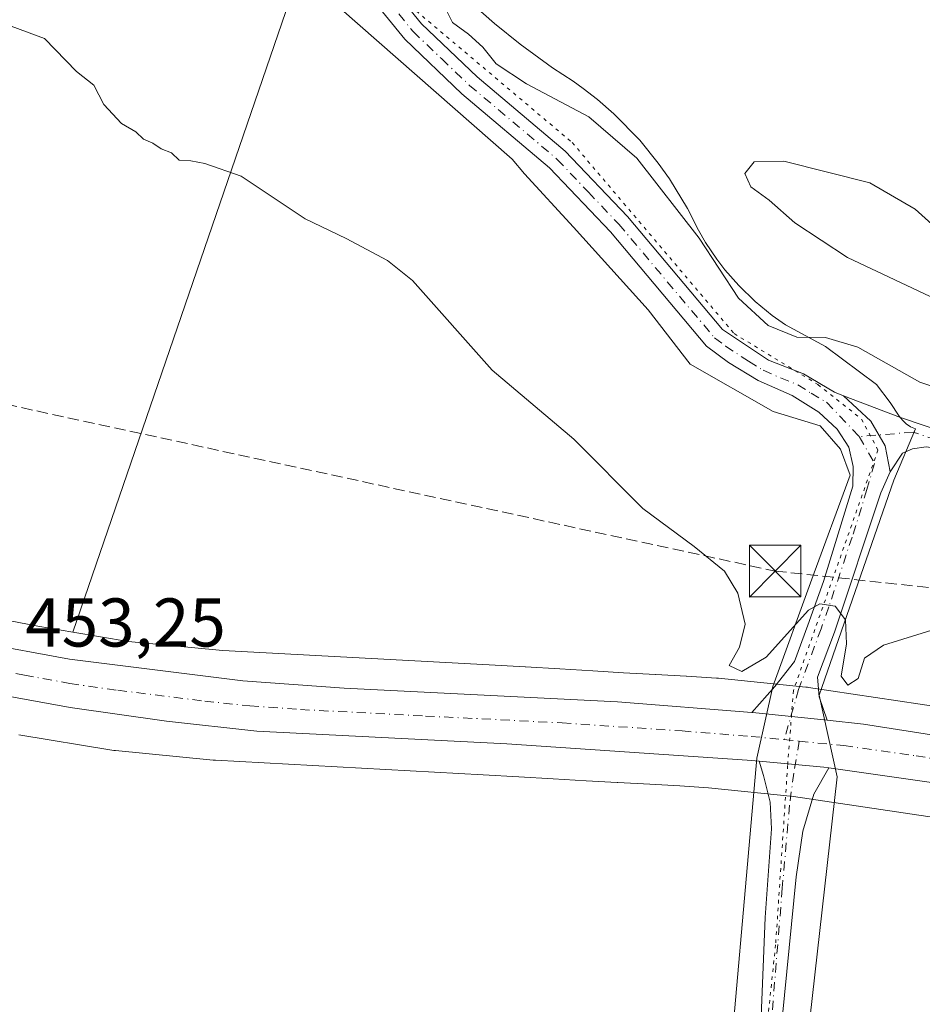
# Model space of a CAD drawing. Units: metres. Extents: x 635053 to 638536, y 4713552 to 4715933.
# Drawn here: x 636808 to 636940, y 4715710 to 4715854 of the extents above; entities that cross this region are included whole.
import ezdxf

# ---------------------------------------------------------------- set-up
doc = ezdxf.new("R2010")
doc.units = ezdxf.units.M
doc.header["$MEASUREMENT"] = 0
for name, pattern in [('DGN Style 3', [2.307223458686699, 1.648016756204785, -0.6592067024819142]), ('DGN Style 4', [2.6384748266838614, 1.318413404963828, -0.6592067024819142, 0.001648016756204785, -0.6592067024819142]), ('DGN Style 5', [1.1536117293433497, 0.4944050268614355, -0.6592067024819142])]:
    doc.linetypes.add(name, pattern=pattern)
for name, color, linetype, lineweight in [('Camino Cxs', 7, 'Continuous', 0), ('Camino eje', 30, 'DGN Style 4', 13), ('Carretera de calzada única Cxs', 7, 'Continuous', 13), ('Carretera de calzada única eje', 7, 'DGN Style 4', 0), ('Comarca CxS', 21, 'Continuous', 0), ('Conducción de hidrocarburos lineal', 6, 'DGN Style 3', 0), ('Cultivos herbáceos CxS', 92, 'Continuous', 0), ('Cultivos leñosos CxS', 92, 'Continuous', 0), ('Curva de nivel normal', 30, 'Continuous', 0), ('Núcleo urbano CxS', 7, 'Continuous', 0), ('Pista no pavimentada Cxs', 111, 'Continuous', 0), ('Pista no pavimentada eje', 91, 'DGN Style 4', 0), ('Rótulo de punto de cota en terreno', 7, 'Continuous', 0), ('Torre de tendido puntual', 7, 'Continuous', 0), ('Vía pecuaria CxS', 92, 'Continuous', 13), ('Vía pecuaria eje', 92, 'DGN Style 5', 0)]:
    doc.layers.add(name, color=color, linetype=linetype, lineweight=lineweight)
doc.styles.add('Style-Arial', font='txt')

# ---------------------------------------------------------------- blocks, each defined once
blk = doc.blocks.new('*U5')
at = {"layer": 'Cultivos herbáceos CxS', "color": 92, "linetype": 'Continuous', "lineweight": 0}
blk.add_polyline3d([(636955.4795000004, 4715751.7171, 454.2646999999997), (636923.0213000001, 4715756.588099999, 454.3788999999961), (636922.8783, 4715756.608300001, 454.3696999999956), (636922.6359000001, 4715756.636499999, 454.3534999999974), (636909.9408999998, 4715757.9157, 454.7038999999932), (636909.6623000001, 4715757.9387, 454.6992999999929), (636909.6586999996, 4715757.939099999, 454.6992999999929), (636909.6549000005, 4715757.939300001, 454.6992000000028), (636905.2909000004, 4715758.2213, 454.6266999999935), (636905.2263000002, 4715758.225299999, 454.6257000000041), (636900.8022999996, 4715758.475099999, 454.5500999999931), (636900.7829, 4715758.476299999, 454.5497999999934), (636900.7635000005, 4715758.477299999, 454.5494000000036), (636896.1287000002, 4715758.716700001, 454.4545000000071), (636891.6398999998, 4715758.9849, 454.3561000000045), (636891.6360999999, 4715758.985099999, 454.3561000000045), (636891.6322999997, 4715758.985300001, 454.3559999999998), (636886.8539000005, 4715759.266100001, 454.3270000000048), (636881.8453000003, 4715759.564900001, 454.3920999999973), (636881.8295, 4715759.5659, 454.3920000000071), (636881.8136999998, 4715759.5667, 454.3920000000071), (636876.5877, 4715759.857899999, 454.3733000000066), (636876.5806999998, 4715759.858300001, 454.3733000000066), (636876.5736999996, 4715759.858700001, 454.3732000000019), (636837.8459000001, 4715761.946699999, 453.7771999999969), (636824.0822999999, 4715763.2827, 453.7744999999995), (636816.0358999996, 4715764.622099999, 453.5405000000028), (636849.8151000004, 4715863.140500001, 458.372000000003)], dxfattribs=at)
blk = doc.blocks.new('*U6')
at = {"layer": 'Cultivos herbáceos CxS', "color": 92, "linetype": 'Continuous', "lineweight": 0}
blk.add_polyline3d([(636808.1870999997, 4715749.7083, 452.9967000000034), (636821.7242000002, 4715747.4553, 453.1034999999974), (636821.9933000002, 4715747.415100001, 453.1079000000027), (636822.2644999997, 4715747.384099999, 453.1125999999931), (636836.4704999998, 4715746.005100001, 453.2502999999998), (636836.7203000003, 4715745.9847, 453.2532000000065), (636836.8129000004, 4715745.9793, 453.2543000000006), (636875.7049000004, 4715743.882300001, 453.6110000000045), (636880.9080999997, 4715743.592499999, 453.6625000000058), (636885.9042999997, 4715743.294500001, 453.7324999999983), (636885.9079, 4715743.294299999, 453.7324999999983), (636885.9112999998, 4715743.2941, 453.732600000003), (636890.6897999998, 4715743.0131, 453.8022999999957), (636895.2067, 4715742.7433, 453.8626999999979), (636895.2710999995, 4715742.739700001, 453.8635000000068), (636899.9188000001, 4715742.499700001, 453.9189999999944), (636904.2911, 4715742.252699999, 453.9652999999962), (636908.4797, 4715741.982100001, 453.9945000000008), (636920.8384999996, 4715740.7369, 454.0152999999991), (636953.0330999997, 4715735.905099999, 453.7200000000012)], dxfattribs=at)
blk = doc.blocks.new('*U10')
at = {"layer": 'Carretera de calzada única Cxs', "color": 7, "linetype": 'Continuous', "lineweight": 13}
for points in [[(637459.5201000003, 4715683.7401, 445.4974999999977), (637398.2301000003, 4715693.6501, 446.3818000000028), (637382.9200999998, 4715695.780099999, 446.7339000000065), (637358.6901000004, 4715698.190099999, 447.3193000000028), (637311.3501000004, 4715701.1801, 448.4127000000008), (637235.3201000001, 4715705.4101, 449.7572999999975), (637131.1501000002, 4715711.9301, 451.9477000000043), (637116.7500999998, 4715713.4233, 452.148199999996), (637114.4232999999, 4715713.670100001, 452.1649000000034), (637104.0401, 4715714.7501, 452.2161000000052), (637083.3701, 4715717.9001, 452.5130000000063), (636946.3000999996, 4715741.9901, 453.8136999999988), (636925.9660999998, 4715744.870100001, 454.0292000000045), (636925.2600999996, 4715744.970100001, 454.0353999999934), (636915.8344999999, 4715745.854499999, 454.0868999999948), (636914.0701000001, 4715746.020099999, 454.0748000000021), (636879.1401000004, 4715748.360099999, 453.7660000000033), (636842.8000999996, 4715750.2401, 453.4404000000068), (636829.6700999998, 4715751.6601, 453.3472000000039), (636815.6801000005, 4715753.640100001, 453.1861000000063), (636797.0100999996, 4715757.050100001, 453.0629000000045), (636773.8400999998, 4715762.220100001, 452.8672999999981), (636697.4600999998, 4715781.800100001, 452.1512999999978)], [(636635.5601000005, 4715805.390100001, 451.7299000000058), (636758.6001000004, 4715773.2301, 452.8084999999992), (636780.1101000002, 4715767.970100001, 452.9679000000033), (636802.3701, 4715763.120100001, 453.1367999999929), (636815.5601000005, 4715760.670100001, 453.2909000000073), (636840.7801000001, 4715757.530099999, 453.4649999999965), (636855.5000999998, 4715756.4801, 453.6736999999994), (636895.2401000002, 4715754.4801, 454.1203999999998), (636914.7719000002, 4715752.9198, 454.1937999999937), (636915.3359000003, 4715752.874700001, 454.1897999999928), (636925.7399000004, 4715751.804300001, 454.1573000000063), (636931.0301000001, 4715751.2601, 454.1361000000034), (636963.7500999998, 4715746.110099999, 453.7418000000035), (637079.4401000004, 4715725.6801, 452.6460999999982), (637113.2500999998, 4715720.6501, 452.2409999999945), (637140.4101, 4715718.290100001, 451.8193000000028), (637187.5201000003, 4715715.190099999, 451.097299999994), (637228.4101, 4715712.850099999, 450.0751000000019), (637288.6300999997, 4715709.4801, 449.1560000000027), (637341.8300999999, 4715706.4101, 448.1402999999991), (637368.7500999998, 4715704.390100001, 447.5262999999978), (637393.2200999996, 4715701.590100001, 446.860799999995), (637512.5701000001, 4715681.950099999, 445.2553000000044)]]:
    blk.add_polyline3d(points, dxfattribs=at)
blk = doc.blocks.new('5TTEND')
at = {"layer": 'Comarca CxS', "color": 7, "linetype": 'Continuous', "lineweight": 0}
for p, q in [((-0.375, 0.3754), (0.375, -0.3746)), ((0.3720000000000001, 0.3784000000000001), (-0.3720000000000001, -0.3776))]:
    blk.add_line(p, q, dxfattribs=at)
at = {"layer": 'Comarca CxS', "color": 7, "linetype": 'Continuous', "lineweight": 0, "flags": 128}
blk.add_lwpolyline([(-0.375, -0.3746), (0.375, -0.3746), (0.375, 0.3754), (-0.375, 0.3754), (-0.3720000000000001, -0.3776)], dxfattribs=at)

msp = doc.modelspace()

# ---------------------------------------------------------------- linework, layer by layer
at = {"layer": 'Camino Cxs', "color": 7, "linetype": 'Continuous', "lineweight": 0, "extrusion": (-0.001044964754651134, -0.0692286678270951, 0.9976002704488142), "elevation": -326677.3607026657, "flags": 128}
msp.add_lwpolyline([(565670.0731919182, 4713514.635700738), (565679.5110662946, 4713513.891874001), (565680.2184951484, 4713513.802325928)], dxfattribs=at)
at = {"layer": 'Camino Cxs', "color": 7, "linetype": 'Continuous', "lineweight": 0}
for points in [[(637004.9101, 4715874.690099999, 459.9815999999992), (636999.1201, 4715850.9901, 458.9860999999946), (636992.0500999996, 4715822.440099999, 458.5121999999974), (636991.3701, 4715817.4801, 458.1937000000034), (636991.5100999996, 4715815.130100001, 458.1254000000045), (636992.1700999998, 4715813.1601, 457.9977999999974), (636993.4401000004, 4715811.2301, 457.9734000000026), (636994.3800999997, 4715807.9301, 458.0138000000007), (636994.0100999996, 4715805.130100001, 457.8641999999964), (636992.5000999998, 4715800.690099999, 457.5872999999993), (636991.1001000004, 4715797.840100001, 457.5087000000058), (636989.4101, 4715795.6501, 457.5464999999967), (636986.8601000002, 4715793.770099999, 457.7241999999969), (636982.9501, 4715792.130100001, 457.6242000000057), (636977.1601, 4715790.720100001, 457.5408000000025), (636971.2500999998, 4715789.940099999, 457.5850999999967), (636955.8701, 4715789.6501, 457.5117000000028), (636950.5800999999, 4715789.970100001, 457.3286999999983), (636940.1101000002, 4715791.5801, 456.7311999999947), (636938.1300999997, 4715791.290100001, 456.5608999999968), (636936.7001, 4715790.6501, 456.4685000000027), (636934.8701, 4715787.940099999, 456.2638000000007)], [(636928.0806999998, 4715799.010700001, 457.2197000000015), (636936.3800999997, 4715795.840100001, 457.1815999999963), (636943.1101000002, 4715793.5801, 457.5298000000039), (636950.8400999998, 4715792.390100001, 457.8160000000062), (636955.9200999998, 4715792.090100001, 458.1291000000056), (636971.0701000001, 4715792.370100001, 458.2909999999974), (636976.7100999998, 4715793.120100001, 458.4045999999944), (636982.1901000004, 4715794.450099999, 458.1818000000058), (636985.6501000002, 4715795.9001, 458.1052999999956), (636987.6901000004, 4715797.4101, 458.0381000000052), (636989.0201000003, 4715799.130100001, 458.0359000000026), (636990.2500999998, 4715801.620100001, 458.1257999999943), (636991.6300999997, 4715805.690099999, 458.2541000000056), (636991.9001000002, 4715807.7501, 458.3678000000073), (636991.2001, 4715810.200099999, 458.2850000000035), (636989.9600999998, 4715812.090100001, 458.3181999999942), (636989.1001000004, 4715814.6601, 458.5259999999981), (636988.9301000005, 4715817.5701, 458.7219000000041), (636989.6601, 4715822.9001, 458.7301000000007), (636996.7600999996, 4715851.5701, 459.0016999999935), (637001.2500999998, 4715869.940099999, 459.9581000000035)], [(636940.1101000002, 4715791.5801, 456.7311999999947), (636938.1300999997, 4715791.290100001, 456.5608999999968), (636936.7001, 4715790.6501, 456.4685000000027), (636934.8701, 4715787.940099999, 456.2638000000007), (636934.1771000001, 4715791.699100001, 456.5011999999988), (636932.0608999999, 4715795.326900001, 456.7786000000052), (636928.0806999998, 4715799.010700001, 457.2197000000015), (636936.3800999997, 4715795.840100001, 457.1815999999963), (636943.1101000002, 4715793.5801, 457.5298000000039)], [(636928.0806999998, 4715799.010700001, 457.2197000000015), (636932.0608999999, 4715795.326900001, 456.7786000000052), (636934.1771000001, 4715791.699100001, 456.5011999999988), (636934.8701, 4715787.940099999, 456.2638000000007)], [(636917.6601, 4715599.170100001, 458.2538000000059), (636915.6201, 4715604.0801, 458.3130999999995), (636912.6001000004, 4715614.2401, 457.8748000000051), (636911.1501000002, 4715625.360099999, 456.9676999999938), (636910.7500999998, 4715637.3301, 455.8975999999967), (636911.5201000003, 4715650.670100001, 455.1584000000003), (636913.3901000004, 4715674.1801, 454.5436999999947), (636915.4901000002, 4715698.6501, 454.2369999999937), (636916.1300999997, 4715708.7301, 454.1946000000025), (636916.7270999998, 4715723.1349, 454.0525999999954), (636917.6086999997, 4715736.0075, 454.0660999999964), (636917.4323000005, 4715739.8869, 454.0697999999975), (636916.4625000004, 4715743.7663, 454.0669000000053), (636915.8344999999, 4715745.854499999, 454.0868999999948)], [(636916.1300999997, 4715708.7301, 454.1946000000025), (636916.7270999998, 4715723.1349, 454.0525999999954), (636917.6086999997, 4715736.0075, 454.0660999999964), (636917.4323000005, 4715739.8869, 454.0697999999975), (636916.4625000004, 4715743.7663, 454.0669000000053), (636915.8344999999, 4715745.854499999, 454.0868999999948), (636925.2600999996, 4715744.970100001, 454.0353999999934), (636925.9660999998, 4715744.870100001, 454.0292000000045), (636923.7805000005, 4715741.033100001, 453.9741999999969), (636922.1935000002, 4715735.6547, 453.982799999998), (636921.2235000003, 4715729.042099999, 454.0028000000021), (636919.2001, 4715708.370100001, 454.1682000000001)], [(636925.9660999998, 4715744.870100001, 454.0292000000045), (636923.7805000005, 4715741.033100001, 453.9741999999969), (636922.1935000002, 4715735.6547, 453.982799999998), (636921.2235000003, 4715729.042099999, 454.0028000000021), (636919.2001, 4715708.370100001, 454.1682000000001), (636918.5201000003, 4715698.440099999, 454.2286000000022), (636916.2600999996, 4715673.940099999, 454.462400000004), (636914.4001000002, 4715650.470100001, 455.0850999999967), (636913.6401000004, 4715637.300100001, 455.8654999999999), (636914.0301000001, 4715625.600099999, 456.769100000005), (636915.4301000005, 4715614.840100001, 457.7204000000056), (636918.3400999998, 4715605.050100001, 458.3325999999943), (636927.8901000004, 4715582.0701, 457.7011000000057), (636932.1901000004, 4715569.1801, 457.180600000007), (636933.9700999996, 4715561.290100001, 456.8592000000062), (636934.4200999998, 4715556.0001, 456.6337000000058), (636934.4700999996, 4715548.040100001, 456.3696999999956), (636933.5201000003, 4715537.5001, 455.9113999999972)]]:
    msp.add_polyline3d(points, dxfattribs=at)
at = {"layer": 'Camino eje', "color": 30, "linetype": 'DGN Style 4', "lineweight": 13}
for points in [[(636941.6101000002, 4715792.5801, 456.9379999999946), (636938.2451, 4715793.710100001, 456.9278999999952), (636930.3981, 4715793.0595, 456.5861000000005)], [(636921.6539000003, 4715748.776900001, 454.1306000000041), (636920.8709000006, 4715744.118899999, 454.0430000000051), (636920.2537000002, 4715739.445900001, 454.0181000000011), (636919.1957, 4715727.366900001, 454.0240000000049), (636917.6651, 4715708.550100001, 454.2492000000057), (636917.3450999996, 4715703.5101, 454.2700999999943), (636917.0050999997, 4715698.545100001, 454.2755999999936), (636915.8750999998, 4715686.295100001, 454.3638000000064), (636914.8251, 4715674.0601, 454.5032999999967), (636913.8951000003, 4715662.325099999, 454.7330999999977), (636912.9600999998, 4715650.5701, 455.168399999995), (636912.1951000001, 4715637.315099999, 455.944399999993), (636912.5900999998, 4715625.4801, 456.9398999999976), (636914.0151000004, 4715614.540100001, 457.8015000000014), (636916.9801000003, 4715604.565099999, 458.2476000000024), (636920.8161000004, 4715595.3365, 458.2961000000069)]]:
    msp.add_polyline3d(points, dxfattribs=at)
at = {"layer": 'Carretera de calzada única Cxs', "color": 7, "linetype": 'Continuous', "lineweight": 13, "extrusion": (0.0206266199043632, 0.170574237556408, 0.9851289113782881), "elevation": 817970.7971544941, "flags": 128}
msp.add_lwpolyline([(-66193.17496370652, -4687273.399616817), (-66182.71770551754, -4687273.210461905), (-66182.15237019793, -4687273.187181301)], dxfattribs=at)
at = {"layer": 'Carretera de calzada única Cxs', "color": 7, "linetype": 'Continuous', "lineweight": 13, "extrusion": (-0.001044964754651134, -0.0692286678270951, 0.9976002704488142), "elevation": -326677.3607026657, "flags": 128}
msp.add_lwpolyline([(565670.0731919182, 4713514.635700738), (565679.5110662946, 4713513.891874001), (565680.2184951484, 4713513.802325928)], dxfattribs=at)
at = {"layer": 'Carretera de calzada única Cxs', "color": 7, "linetype": 'Continuous', "lineweight": 13}
for points in [[(636244.7100999998, 4715849.5601, 452.8801999999997), (636354.6700999998, 4715848.0101, 452.6484000000055), (636409.2200999996, 4715846.960100001, 452.3123000000051), (636442.3901000004, 4715845.960100001, 452.0491000000038), (636470.1201, 4715843.770099999, 451.9195000000037), (636497.0201000003, 4715839.690099999, 451.7602999999945), (636506.7600999996, 4715837.8201, 451.7342000000062), (636533.1700999998, 4715831.770099999, 451.5935000000027), (636635.5601000005, 4715805.390100001, 451.7299000000058), (636758.6001000004, 4715773.2301, 452.8084999999992), (636780.1101000002, 4715767.970100001, 452.9679000000033), (636802.3701, 4715763.120100001, 453.1367999999929), (636815.5601000005, 4715760.670100001, 453.2909000000073), (636840.7801000001, 4715757.530099999, 453.4649999999965), (636855.5000999998, 4715756.4801, 453.6736999999994), (636895.2401000002, 4715754.4801, 454.1203999999998), (636914.7719000002, 4715752.9198, 454.1937999999937)], [(636915.8344999999, 4715745.854499999, 454.0868999999948), (636914.0701000001, 4715746.020099999, 454.0748000000021), (636879.1401000004, 4715748.360099999, 453.7660000000033), (636842.8000999996, 4715750.2401, 453.4404000000068), (636829.6700999998, 4715751.6601, 453.3472000000039), (636815.6801000005, 4715753.640100001, 453.1861000000063), (636797.0100999996, 4715757.050100001, 453.0629000000045), (636773.8400999998, 4715762.220100001, 452.8672999999981), (636697.4600999998, 4715781.800100001, 452.1512999999978), (636612.7801000001, 4715804.120100001, 451.4664000000049), (636568.8201000001, 4715815.600099999, 451.4042999999947), (636519.1001000004, 4715827.9801, 451.4866000000038), (636501.8601000002, 4715831.7501, 451.5494999999937), (636474.2701000003, 4715836.170100001, 451.6837999999989), (636460.4001000002, 4715837.700099999, 451.7820000000065), (636449.5900999998, 4715838.5101, 451.8454000000056), (636435.4401000004, 4715839.340100001, 451.9980000000069), (636411.6401000004, 4715840.090100001, 452.1891000000033), (636170.5100999996, 4715843.5701, 453.0899000000064)], [(636925.7399000004, 4715751.804300001, 454.1573000000063), (636931.0301000001, 4715751.2601, 454.1361000000034), (636963.7500999998, 4715746.110099999, 453.7418000000035), (637079.4401000004, 4715725.6801, 452.6460999999982), (637113.2500999998, 4715720.6501, 452.2409999999945), (637140.4101, 4715718.290100001, 451.8193000000028), (637187.5201000003, 4715715.190099999, 451.097299999994), (637228.4101, 4715712.850099999, 450.0751000000019), (637288.6300999997, 4715709.4801, 449.1560000000027), (637341.8300999999, 4715706.4101, 448.1402999999991), (637368.7500999998, 4715704.390100001, 447.5262999999978), (637393.2200999996, 4715701.590100001, 446.860799999995), (637512.5701000001, 4715681.950099999, 445.2553000000044), (637616.4151, 4715664.2301, 443.9902000000002)], [(637114.4232999999, 4715713.670100001, 452.1649000000034), (637104.0401, 4715714.7501, 452.2161000000052), (637083.3701, 4715717.9001, 452.5130000000063), (636946.3000999996, 4715741.9901, 453.8136999999988), (636925.9660999998, 4715744.870100001, 454.0292000000045)]]:
    msp.add_polyline3d(points, dxfattribs=at)
at = {"layer": 'Carretera de calzada única eje', "color": 7, "linetype": 'DGN Style 4', "lineweight": 0, "extrusion": (0.002758790075230079, 0.01288669909845202, 0.9999131572610027), "elevation": 62981.65981133671, "flags": 128}
msp.add_lwpolyline([(636915.8023564933, 4715328.91495336), (636916.5829568324, 4715328.840947215), (636917.9767570462, 4715328.697735323)], dxfattribs=at)
at = {"layer": 'Carretera de calzada única eje', "color": 7, "linetype": 'DGN Style 4', "lineweight": 0}
for points in [[(636666.5100999996, 4715793.590100001, 451.9783000000025), (636728.0301000001, 4715777.5101, 452.491200000004), (636766.2200999996, 4715767.720100001, 452.8029999999999), (636776.9700999996, 4715765.090100001, 452.8926000000066), (636788.5601000005, 4715762.5101, 453.0145000000048), (636799.6901000004, 4715760.0801, 453.0859999999957), (636809.0201000003, 4715758.380100001, 453.1870999999956), (636815.6201, 4715757.1501, 453.2100000000065), (636822.6101000002, 4715756.1601, 453.2618999999977), (636835.2200999996, 4715754.590100001, 453.4220999999961), (636841.7901, 4715753.880100001, 453.497199999998), (636849.1501000002, 4715753.360099999, 453.5592999999935), (636867.3201000001, 4715752.420100001, 453.7165999999997), (636887.1901000004, 4715751.420100001, 453.9155000000028), (636904.6501000002, 4715750.2501, 454.061600000001), (636914.6700999998, 4715749.450099999, 454.1212999999989), (636919.4795000004, 4715748.994100001, 454.133799999996)], [(636921.6539000003, 4715748.776900001, 454.1306000000041), (636928.1401000004, 4715748.110099999, 454.0939999999973), (636938.6601, 4715746.620100001, 453.9614000000002), (636955.0201000003, 4715744.050100001, 453.7575999999972), (637023.5601000005, 4715732.0001, 453.1227999999974), (637081.4001000002, 4715721.790100001, 452.5515000000014), (637091.7401000002, 4715720.210100001, 452.4536999999983), (637108.6401000004, 4715717.700099999, 452.2376999999979), (637115.8141000001, 4715716.954100001, 452.1364999999933)]]:
    msp.add_polyline3d(points, dxfattribs=at)
at = {"layer": 'Conducción de hidrocarburos lineal', "color": 6, "linetype": 'DGN Style 3', "lineweight": 0}
msp.add_polyline3d([(635385.5455, 4715506.985300001, 464.6946999999927), (635611.7566999998, 4715663.6088, 459.8022000000056), (635873.0333000004, 4715832.280999999, 456.1665999999968), (635887.9620000003, 4715879.661, 456.655899999998), (636252.9227999998, 4715863.093599999, 453.6316999999981), (636513.1900000004, 4715861.350000001, 452.0276000000013), (636918.1600000003, 4715773.5, 455.1852999999974), (637118.3700000001, 4715752.199999999, 453.5265000000073), (637330.8200000003, 4715731.33, 449.4870999999985), (637738.2000000002, 4715663.430000001, 444.2045000000071), (637916.4800000006, 4715603.83, 443.873900000006), (638323.1100000005, 4715483.980000001, 439.3007999999973), (638475.29, 4715452.939999999, 439.0568999999959), (638481.9182000002, 4715451.450400001, 438.9186000000045)], dxfattribs=at)
at = {"layer": 'Cultivos herbáceos CxS', "color": 92, "linetype": 'Continuous', "lineweight": 0}
for points in [[(636821.1024000002, 4715900.566299999, 458.2314999999944), (636825.5018999996, 4715895.5383, 458.2835999999952), (636829.1690999996, 4715892.668299999, 458.4646999999969), (636837.9785000002, 4715877.0023, 457.2712000000029), (636849.8151000004, 4715863.140500001, 458.372000000003), (636816.0358999996, 4715764.622099999, 453.5405000000028)], [(636816.0358999996, 4715764.622099999, 453.5405000000028), (636824.0822999999, 4715763.2827, 453.7744999999995), (636837.8459000001, 4715761.946699999, 453.7771999999969), (636876.5736999996, 4715759.858700001, 454.3732000000019), (636876.5806999998, 4715759.858300001, 454.3733000000066), (636876.5877, 4715759.857899999, 454.3733000000066), (636881.8136999998, 4715759.5667, 454.3920000000071), (636881.8295, 4715759.5659, 454.3920000000071), (636881.8453000003, 4715759.564900001, 454.3920999999973), (636886.8539000005, 4715759.266100001, 454.3270000000048), (636891.6322999997, 4715758.985300001, 454.3559999999998), (636891.6360999999, 4715758.985099999, 454.3561000000045), (636891.6398999998, 4715758.9849, 454.3561000000045), (636896.1287000002, 4715758.716700001, 454.4545000000071), (636900.7635000005, 4715758.477299999, 454.5494000000036), (636900.7829, 4715758.476299999, 454.5497999999934), (636900.8022999996, 4715758.475099999, 454.5500999999931), (636905.2263000002, 4715758.225299999, 454.6257000000041), (636905.2909000004, 4715758.2213, 454.6266999999935), (636909.6549000005, 4715757.939300001, 454.6992000000028), (636909.6586999996, 4715757.939099999, 454.6992999999929), (636909.6623000001, 4715757.9387, 454.6992999999929), (636909.9408999998, 4715757.9157, 454.7038999999932), (636922.6359000001, 4715756.636499999, 454.3534999999974), (636922.8783, 4715756.608300001, 454.3696999999956), (636923.0213000001, 4715756.588099999, 454.3788999999961), (636955.4795000004, 4715751.7171, 454.2646999999997)], [(636808.1870999997, 4715749.7083, 452.9967000000034), (636821.7242000002, 4715747.4553, 453.1034999999974), (636821.9933000002, 4715747.415100001, 453.1079000000027), (636822.2644999997, 4715747.384099999, 453.1125999999931), (636836.4704999998, 4715746.005100001, 453.2502999999998), (636836.7203000003, 4715745.9847, 453.2532000000065), (636836.8129000004, 4715745.9793, 453.2543000000006), (636875.7049000004, 4715743.882300001, 453.6110000000045), (636880.9080999997, 4715743.592499999, 453.6625000000058), (636885.9042999997, 4715743.294500001, 453.7324999999983), (636885.9079, 4715743.294299999, 453.7324999999983), (636885.9112999998, 4715743.2941, 453.732600000003), (636890.6897999998, 4715743.0131, 453.8022999999957), (636895.2067, 4715742.7433, 453.8626999999979), (636895.2710999995, 4715742.739700001, 453.8635000000068), (636899.9188000001, 4715742.499700001, 453.9189999999944), (636904.2911, 4715742.252699999, 453.9652999999962), (636908.4797, 4715741.982100001, 453.9945000000008), (636920.8384999996, 4715740.7369, 454.0152999999991), (636953.0330999997, 4715735.905099999, 453.7200000000012)]]:
    msp.add_polyline3d(points, dxfattribs=at)
at = {"layer": 'Cultivos leñosos CxS', "color": 92, "linetype": 'Continuous', "lineweight": 0}
msp.add_polyline3d([(636816.0358999996, 4715764.622099999, 453.5405000000028), (636810.9518999998, 4715765.4681, 453.4777999999933), (636806.6885000002, 4715766.331499999, 453.5688999999985), (636802.2543000003, 4715767.281300001, 453.7038999999932), (636797.7918999996, 4715768.2755, 453.3454999999958), (636793.2893000003, 4715769.3157, 453.229800000001), (636788.9052999998, 4715770.327099999, 453.2985000000045), (636784.5669, 4715771.363299999, 453.2859999999928), (636780.2094999999, 4715772.426300001, 453.1897999999928), (636771.4612999996, 4715774.576900001, 453.2121999999945), (636767.0931000002, 4715775.6733, 453.2470999999932), (636767.0011, 4715775.695699999, 453.2448000000004), (636762.5843000002, 4715776.7487, 453.1517000000022), (636758.1821, 4715777.803500001, 453.1736999999994), (636753.7889, 4715778.8673, 453.1631999999955), (636740.5346999997, 4715782.121300001, 453.023199999996), (636737.1651, 4715782.986099999, 452.9906000000047), (636772.7619000003, 4715899.613700001, 455.069399999993), (636821.1025, 4715900.566199999, 458.2314999999944), (636825.5018999996, 4715895.5383, 458.2835999999952), (636829.1690999996, 4715892.668299999, 458.4646999999969), (636837.9785000002, 4715877.0023, 457.2712000000029), (636849.8151000004, 4715863.140500001, 458.372000000003)], close=True, dxfattribs=at)
for points in [[(636821.1024000002, 4715900.566299999, 458.2314999999944), (636825.5018999996, 4715895.5383, 458.2835999999952), (636829.1690999996, 4715892.668299999, 458.4646999999969), (636837.9785000002, 4715877.0023, 457.2712000000029), (636849.8151000004, 4715863.140500001, 458.372000000003), (636816.0358999996, 4715764.622099999, 453.5405000000028)], [(636737.1651, 4715782.986099999, 452.9906000000047), (636740.5346999997, 4715782.121300001, 453.023199999996), (636753.7889, 4715778.8673, 453.1631999999955), (636758.1821, 4715777.803500001, 453.1736999999994), (636762.5843000002, 4715776.7487, 453.1517000000022), (636767.0011, 4715775.695699999, 453.2448000000004), (636767.0931000002, 4715775.6733, 453.2470999999932), (636771.4612999996, 4715774.576900001, 453.2121999999945), (636780.2094999999, 4715772.426300001, 453.1897999999928), (636784.5669, 4715771.363299999, 453.2859999999928), (636788.9052999998, 4715770.327099999, 453.2985000000045), (636793.2893000003, 4715769.3157, 453.229800000001), (636797.7918999996, 4715768.2755, 453.3454999999958), (636802.2543000003, 4715767.281300001, 453.7038999999932), (636806.6885000002, 4715766.331499999, 453.5688999999985), (636810.9518999998, 4715765.4681, 453.4777999999933), (636816.0358999996, 4715764.622099999, 453.5405000000028)]]:
    msp.add_polyline3d(points, dxfattribs=at)
at = {"layer": 'Curva de nivel normal', "color": 30, "linetype": 'Continuous', "lineweight": 0, "flags": 128}
for points, elevation in [([(636870.0099999999, 4715855.800100001), (636871.2699999996, 4715853.290100001), (636873.5800000001, 4715851.600099999), (636875.6600000003, 4715849.6801), (636877.5800000001, 4715847.270099999), (636882, 4715844.360099999), (636891.0800000001, 4715839.550100001), (636898.0700000003, 4715833.530099999), (636907.1200000001, 4715821.9001), (636912.8499999996, 4715813.200099999), (636917.1399999997, 4715809.210100001), (636921.3200000003, 4715807.5001), (636925.4800000006, 4715807.4801), (636930.1799999997, 4715806.0801), (636939.1900000004, 4715801.0001), (636950.0700000003, 4715797.380100001)], 460), ([(636807.0700000003, 4715852.7501), (636811.9400000004, 4715850.950099999), (636816.5999999996, 4715846.1601), (636819.0899999999, 4715844.1601), (636820.5499999998, 4715841.350099999), (636823.1500000004, 4715838.5801), (636825.2300000006, 4715837.390100001), (636826.3099999997, 4715836.3301), (636827.7000000002, 4715835.720100001), (636828.9100000003, 4715834.9301), (636830.3799999999, 4715834.3301), (636831.5199999996, 4715833.2601), (636833.2000000002, 4715833.1601), (636835.2199999997, 4715832.7601), (636840.54, 4715830.950099999), (636849.8399999999, 4715824.720100001), (636855.7800000003, 4715821.860099999), (636861.7999999998, 4715818.6801), (636865.4400000004, 4715815.7401), (636877.0199999996, 4715802.720100001), (636888.9000000004, 4715792.670100001), (636898.9000000004, 4715782.610099999), (636906.3899999997, 4715777.090100001), (636910.8099999997, 4715773.5101), (636912.7199999997, 4715770.280099999), (636913.7800000003, 4715765.770099999), (636912.9900000002, 4715762.420100001), (636911.4800000006, 4715759.7501), (636913.2999999998, 4715758.880100001), (636916.8399999999, 4715760.960100001), (636923.0099999999, 4715767.800100001), (636924.6799999997, 4715768.7501), (636926.9100000003, 4715768.4101), (636928.4000000004, 4715766.4001), (636928.5199999996, 4715762.9001), (636927.7599999999, 4715758.2401), (636928.7100000001, 4715756.9001), (636930.25, 4715757.9001), (636931.1500000004, 4715760.840100001), (636933.9000000004, 4715762.7301), (636942.3399999999, 4715765.350099999)], 455), ([(636919.4199999999, 4715833.120100001), (636915.0999999996, 4715833.040100001), (636913.75, 4715831.3301), (636914.6200000001, 4715829.4001), (636917.3099999997, 4715827.440099999), (636921.0099999999, 4715824.130100001), (636928.6699999999, 4715819.130100001), (636940.6799999997, 4715813.420100001), (636946.3399999999, 4715811.300100001), (636947.7100000001, 4715811.950099999), (636947.8600000005, 4715815.2601), (636945.3099999997, 4715820.050100001), (636938.5, 4715826.120100001), (636931.9299999997, 4715829.960100001), (636919.4199999999, 4715833.120100001)], 465)]:
    msp.add_lwpolyline(points, dxfattribs=dict(at, elevation=elevation))
at = {"layer": 'Núcleo urbano CxS', "color": 7, "linetype": 'Continuous', "lineweight": 0}
for points in [[(636737.1651, 4715782.986099999, 452.9906000000047), (636740.5346999997, 4715782.121300001, 453.023199999996), (636753.7889, 4715778.8673, 453.1631999999955), (636758.1821, 4715777.803500001, 453.1736999999994), (636762.5843000002, 4715776.7487, 453.1517000000022), (636767.0011, 4715775.695699999, 453.2448000000004), (636767.0931000002, 4715775.6733, 453.2470999999932), (636771.4612999996, 4715774.576900001, 453.2121999999945), (636780.2094999999, 4715772.426300001, 453.1897999999928), (636784.5669, 4715771.363299999, 453.2859999999928), (636788.9052999998, 4715770.327099999, 453.2985000000045), (636793.2893000003, 4715769.3157, 453.229800000001), (636797.7918999996, 4715768.2755, 453.3454999999958), (636802.2543000003, 4715767.281300001, 453.7038999999932), (636806.6885000002, 4715766.331499999, 453.5688999999985), (636810.9518999998, 4715765.4681, 453.4777999999933), (636816.0358999996, 4715764.622099999, 453.5405000000028)], [(636806.6885000002, 4715766.331499999, 453.5688999999985), (636810.9518999998, 4715765.4681, 453.4777999999933), (636816.0358999996, 4715764.622099999, 453.5405000000028), (636824.0822999999, 4715763.2827, 453.7744999999995), (636837.8459000001, 4715761.946699999, 453.7771999999969), (636876.5736999996, 4715759.858700001, 454.3732000000019), (636876.5806999998, 4715759.858300001, 454.3733000000066), (636876.5877, 4715759.857899999, 454.3733000000066), (636881.8136999998, 4715759.5667, 454.3920000000071), (636881.8295, 4715759.5659, 454.3920000000071), (636881.8453000003, 4715759.564900001, 454.3920999999973), (636886.8539000005, 4715759.266100001, 454.3270000000048), (636891.6322999997, 4715758.985300001, 454.3559999999998), (636891.6360999999, 4715758.985099999, 454.3561000000045), (636891.6398999998, 4715758.9849, 454.3561000000045), (636896.1287000002, 4715758.716700001, 454.4545000000071), (636900.7635000005, 4715758.477299999, 454.5494000000036), (636900.7829, 4715758.476299999, 454.5497999999934), (636900.8022999996, 4715758.475099999, 454.5500999999931), (636905.2263000002, 4715758.225299999, 454.6257000000041), (636905.2909000004, 4715758.2213, 454.6266999999935), (636909.6549000005, 4715757.939300001, 454.6992000000028), (636909.6586999996, 4715757.939099999, 454.6992999999929), (636909.6623000001, 4715757.9387, 454.6992999999929), (636909.9408999998, 4715757.9157, 454.7038999999932), (636922.6359000001, 4715756.636499999, 454.3534999999974), (636922.8783, 4715756.608300001, 454.3696999999956), (636923.0213000001, 4715756.588099999, 454.3788999999961), (636955.4795000004, 4715751.7171, 454.2646999999997)], [(636816.0358999996, 4715764.622099999, 453.5405000000028), (636824.0822999999, 4715763.2827, 453.7744999999995), (636837.8459000001, 4715761.946699999, 453.7771999999969), (636876.5736999996, 4715759.858700001, 454.3732000000019), (636876.5806999998, 4715759.858300001, 454.3733000000066), (636876.5877, 4715759.857899999, 454.3733000000066), (636881.8136999998, 4715759.5667, 454.3920000000071), (636881.8295, 4715759.5659, 454.3920000000071), (636881.8453000003, 4715759.564900001, 454.3920999999973), (636886.8539000005, 4715759.266100001, 454.3270000000048), (636891.6322999997, 4715758.985300001, 454.3559999999998), (636891.6360999999, 4715758.985099999, 454.3561000000045), (636891.6398999998, 4715758.9849, 454.3561000000045), (636896.1287000002, 4715758.716700001, 454.4545000000071), (636900.7635000005, 4715758.477299999, 454.5494000000036), (636900.7829, 4715758.476299999, 454.5497999999934), (636900.8022999996, 4715758.475099999, 454.5500999999931), (636905.2263000002, 4715758.225299999, 454.6257000000041), (636905.2909000004, 4715758.2213, 454.6266999999935), (636909.6549000005, 4715757.939300001, 454.6992000000028), (636909.6586999996, 4715757.939099999, 454.6992999999929), (636909.6623000001, 4715757.9387, 454.6992999999929), (636909.9408999998, 4715757.9157, 454.7038999999932), (636922.6359000001, 4715756.636499999, 454.3534999999974), (636922.8783, 4715756.608300001, 454.3696999999956), (636923.0213000001, 4715756.588099999, 454.3788999999961), (636955.4795000004, 4715751.7171, 454.2646999999997)], [(636953.0330999997, 4715735.905099999, 453.7200000000012), (636920.8384999996, 4715740.7369, 454.0152999999991), (636908.4797, 4715741.982100001, 453.9945000000008), (636904.2911, 4715742.252699999, 453.9652999999962), (636899.9188000001, 4715742.499700001, 453.9189999999944), (636895.2710999995, 4715742.739700001, 453.8635000000068), (636895.2067, 4715742.7433, 453.8626999999979), (636890.6897999998, 4715743.0131, 453.8022999999957), (636885.9112999998, 4715743.2941, 453.732600000003), (636885.9079, 4715743.294299999, 453.7324999999983), (636885.9042999997, 4715743.294500001, 453.7324999999983), (636880.9080999997, 4715743.592499999, 453.6625000000058), (636875.7049000004, 4715743.882300001, 453.6110000000045), (636836.8129000004, 4715745.9793, 453.2543000000006), (636836.7203000003, 4715745.9847, 453.2532000000065), (636836.4704999998, 4715746.005100001, 453.2502999999998), (636822.2644999997, 4715747.384099999, 453.1125999999931), (636821.9933000002, 4715747.415100001, 453.1079000000027), (636821.7242000002, 4715747.4553, 453.1034999999974), (636808.1870999997, 4715749.7083, 452.9967000000034)], [(636808.1870999997, 4715749.7083, 452.9967000000034), (636821.7242000002, 4715747.4553, 453.1034999999974), (636821.9933000002, 4715747.415100001, 453.1079000000027), (636822.2644999997, 4715747.384099999, 453.1125999999931), (636836.4704999998, 4715746.005100001, 453.2502999999998), (636836.7203000003, 4715745.9847, 453.2532000000065), (636836.8129000004, 4715745.9793, 453.2543000000006), (636875.7049000004, 4715743.882300001, 453.6110000000045), (636880.9080999997, 4715743.592499999, 453.6625000000058), (636885.9042999997, 4715743.294500001, 453.7324999999983), (636885.9079, 4715743.294299999, 453.7324999999983), (636885.9112999998, 4715743.2941, 453.732600000003), (636890.6897999998, 4715743.0131, 453.8022999999957), (636895.2067, 4715742.7433, 453.8626999999979), (636895.2710999995, 4715742.739700001, 453.8635000000068), (636899.9188000001, 4715742.499700001, 453.9189999999944), (636904.2911, 4715742.252699999, 453.9652999999962), (636908.4797, 4715741.982100001, 453.9945000000008), (636920.8384999996, 4715740.7369, 454.0152999999991), (636953.0330999997, 4715735.905099999, 453.7200000000012)]]:
    msp.add_polyline3d(points, dxfattribs=at)
at = {"layer": 'Pista no pavimentada Cxs', "color": 111, "linetype": 'Continuous', "lineweight": 0, "extrusion": (0.0206266199043632, 0.170574237556408, 0.9851289113782881), "elevation": 817970.7971544941, "flags": 128}
msp.add_lwpolyline([(-66193.17496370652, -4687273.399616817), (-66182.71770551754, -4687273.210461905), (-66182.15237019793, -4687273.187181301)], dxfattribs=at)
at = {"layer": 'Pista no pavimentada Cxs', "color": 111, "linetype": 'Continuous', "lineweight": 0}
for points in [[(636914.7719000002, 4715752.9198, 454.1937999999937), (636918.1376999998, 4715756.7269, 454.3703999999998), (636920.9590999996, 4715760.3419, 454.5280000000057), (636922.9101, 4715765.640100001, 454.782600000006), (636925.1700999998, 4715772.0001, 455.1362999999984), (636929.4600999998, 4715785.850099999, 455.9725000000035), (636929.5000999998, 4715788.720100001, 456.1992999999929), (636928.8701, 4715791.5001, 456.4438999999985), (636927.1700999998, 4715794.1601, 456.6607999999979), (636924.4901000002, 4715796.590100001, 456.9529999999941), (636920.6300999997, 4715799.030099999, 457.3415999999997), (636915.6700999998, 4715801.2401, 457.6591000000044), (636911.4001000002, 4715803.8301, 458.0099000000046), (636908.2001, 4715806.210100001, 458.1347999999998), (636894.2001, 4715822.850099999, 458.3837000000058), (636885.3501000004, 4715832.170100001, 458.2158000000054), (636872.6201, 4715842.9101, 458.3552000000054), (636864.3000999996, 4715850.840100001, 458.4833000000072), (636853.5100999996, 4715864.140100001, 458.854800000001), (636832.5401, 4715892.450099999, 458.9760999999999), (636826.6533000004, 4715900.675600001, 458.8867999999929)], [(636830.4600999998, 4715900.750399999, 459.1742999999988), (636835.1001000004, 4715894.280099999, 459.4474000000046), (636856.1300999997, 4715866.170100001, 459.0522000000056), (636866.7401000002, 4715853.090100001, 459.0108000000037), (636874.8400999998, 4715845.380100001, 459.0687000000034), (636887.6300999997, 4715834.590100001, 458.4566999999952), (636896.6700999998, 4715825.0601, 458.4570999999996), (636910.4901000002, 4715808.640100001, 458.4771000000038), (636917.2100999998, 4715804.190099999, 458.2222000000039), (636922.2701000003, 4715802.170100001, 457.5991000000067), (636926.8000999996, 4715799.5001, 457.2688999999955), (636928.0806999998, 4715799.010700001, 457.2197000000015)], [(636856.1300999997, 4715866.170100001, 459.0522000000056), (636866.7401000002, 4715853.090100001, 459.0108000000037), (636874.8400999998, 4715845.380100001, 459.0687000000034), (636887.6300999997, 4715834.590100001, 458.4566999999952), (636896.6700999998, 4715825.0601, 458.4570999999996), (636910.4901000002, 4715808.640100001, 458.4771000000038), (636917.2100999998, 4715804.190099999, 458.2222000000039), (636922.2701000003, 4715802.170100001, 457.5991000000067), (636926.8000999996, 4715799.5001, 457.2688999999955), (636928.0806999998, 4715799.010700001, 457.2197000000015), (636932.0608999999, 4715795.326900001, 456.7786000000052), (636934.1771000001, 4715791.699100001, 456.5011999999988), (636934.8701, 4715787.940099999, 456.2638000000007), (636933.5500999996, 4715784.9001, 455.9774000000034), (636926.7701000003, 4715764.610099999, 454.8788000000059), (636924.3095000006, 4715758.049500001, 454.5378000000055), (636924.5739000002, 4715755.2281, 454.3736999999965), (636925.7399000004, 4715751.804300001, 454.1573000000063), (636915.3359000003, 4715752.874700001, 454.1897999999928), (636914.7719000002, 4715752.9198, 454.1937999999937), (636918.1376999998, 4715756.7269, 454.3703999999998), (636920.9590999996, 4715760.3419, 454.5280000000057), (636922.9101, 4715765.640100001, 454.782600000006), (636925.1700999998, 4715772.0001, 455.1362999999984), (636929.4600999998, 4715785.850099999, 455.9725000000035), (636929.5000999998, 4715788.720100001, 456.1992999999929), (636928.8701, 4715791.5001, 456.4438999999985), (636927.1700999998, 4715794.1601, 456.6607999999979), (636924.4901000002, 4715796.590100001, 456.9529999999941), (636920.6300999997, 4715799.030099999, 457.3415999999997), (636915.6700999998, 4715801.2401, 457.6591000000044), (636911.4001000002, 4715803.8301, 458.0099000000046), (636908.2001, 4715806.210100001, 458.1347999999998), (636894.2001, 4715822.850099999, 458.3837000000058), (636885.3501000004, 4715832.170100001, 458.2158000000054), (636872.6201, 4715842.9101, 458.3552000000054), (636864.3000999996, 4715850.840100001, 458.4833000000072), (636853.5100999996, 4715864.140100001, 458.854800000001)], [(636928.0806999998, 4715799.010700001, 457.2197000000015), (636932.0608999999, 4715795.326900001, 456.7786000000052), (636934.1771000001, 4715791.699100001, 456.5011999999988), (636934.8701, 4715787.940099999, 456.2638000000007)], [(636934.8701, 4715787.940099999, 456.2638000000007), (636933.5500999996, 4715784.9001, 455.9774000000034), (636926.7701000003, 4715764.610099999, 454.8788000000059), (636924.3095000006, 4715758.049500001, 454.5378000000055), (636924.5739000002, 4715755.2281, 454.3736999999965), (636925.7399000004, 4715751.804300001, 454.1573000000063)]]:
    msp.add_polyline3d(points, dxfattribs=at)
at = {"layer": 'Pista no pavimentada eje', "color": 91, "linetype": 'DGN Style 4', "lineweight": 0}
for points in [[(636828.5565999999, 4715900.713, 459.0141000000004), (636831.5000999998, 4715896.600099999, 459.2119999999995), (636833.8201000001, 4715893.3651, 459.227899999998), (636844.3051000005, 4715879.210100001, 459.0051999999997), (636854.8201000001, 4715865.155099999, 458.9226000000053), (636865.5201000003, 4715851.965100001, 458.743100000007), (636869.6801000005, 4715848.0001, 458.7526999999973), (636873.7301000003, 4715844.145099999, 458.6637000000047), (636886.4901000002, 4715833.380100001, 458.295499999993), (636891.0100999996, 4715828.6151, 458.5209000000032), (636895.4351000005, 4715823.9551, 458.3986000000005), (636909.3450999996, 4715807.425100001, 458.1984999999986), (636910.9451000001, 4715806.235099999, 458.1679000000004), (636914.3051000005, 4715804.0101, 458.0647000000026), (636916.4401000004, 4715802.715100001, 457.7611000000034), (636918.9200999998, 4715801.610099999, 457.578800000003), (636921.4501, 4715800.600099999, 457.4615999999951), (636923.3800999997, 4715799.380100001, 457.3089000000036), (636925.6451000003, 4715798.045100001, 457.0748000000021), (636930.3981, 4715793.0595, 456.5861000000005)], [(636930.3981, 4715793.0595, 456.5861000000005), (636932.5994999995, 4715789.1677, 456.2859000000026), (636931.5050999997, 4715785.3751, 455.9694000000018), (636929.3601000002, 4715778.450099999, 455.4817000000039), (636925.9700999996, 4715768.3051, 454.9489000000031), (636924.8400999998, 4715765.1251, 454.8187000000034), (636921.5762999998, 4715756.2861, 454.2955999999977), (636919.4795000004, 4715748.994100001, 454.133799999996)]]:
    msp.add_polyline3d(points, dxfattribs=at)
at = {"layer": 'Vía pecuaria CxS', "color": 92, "linetype": 'Continuous', "lineweight": 13}
for points in [[(636910.5949999997, 4715690.759, 454.1695000000037), (636915.4869999997, 4715746.268999999, 454.0890999999974), (636917.8099999997, 4715756.711999999, 454.3752999999998), (636923.5039999997, 4715772.301000001, 455.1800999999978), (636929.0439999999, 4715787.467, 456.0785999999935), (636927.6579999998, 4715791.211999999, 456.407600000006), (636924.7209999999, 4715794.618000001, 456.7418999999937), (636917.8559999998, 4715796.703000001, 457.1435999999958), (636905.8099999997, 4715803.607000001, 457.7930999999954), (636899.6900000004, 4715811.497, 458.0390000000043), (636888.8200000003, 4715823.534, 458.7614000000031), (636881.7110000001, 4715831.273, 457.9214000000065), (636879.9340000004, 4715833.388, 457.8849999999948), (636854.6660000002, 4715855.571000001, 457.9744000000064), (636849.8849999999, 4715863.91, 458.7569999999978), (636841.5539999995, 4715878.335999999, 458.6959999999963), (636823.0997000001, 4715900.605599999, 458.7206000000006)], [(636910.5949999997, 4715690.759, 454.1695000000037), (636915.4869999997, 4715746.268999999, 454.0890999999974), (636917.8099999997, 4715756.711999999, 454.3752999999998), (636923.5039999997, 4715772.301000001, 455.1800999999978), (636929.0439999999, 4715787.467, 456.0785999999935), (636927.6579999998, 4715791.211999999, 456.407600000006), (636924.7209999999, 4715794.618000001, 456.7418999999937), (636917.8559999998, 4715796.703000001, 457.1435999999958), (636905.8099999997, 4715803.607000001, 457.7930999999954), (636899.6900000004, 4715811.497, 458.0390000000043), (636888.8200000003, 4715823.534, 458.7614000000031), (636881.7110000001, 4715831.273, 457.9214000000065), (636879.9340000004, 4715833.388, 457.8849999999948), (636854.6660000002, 4715855.571000001, 457.9744000000064)], [(636874.5279999999, 4715855.608999999, 460.2375999999931), (636877.3619999997, 4715853.163000001, 460.4450999999972), (636881.1059999998, 4715850.15, 460.6821999999956), (636885.8080000002, 4715846.680000001, 460.8794000000053), (636888.8109999998, 4715844.763, 460.9162999999971), (636890.233, 4715843.684, 461.0835999999982), (636892.3109999998, 4715842.107999999, 461.3877000000066), (636894.7010000005, 4715840.022, 461.3484999999928), (636898.4770000001, 4715836.158, 461.4872000000032), (636901.1720000004, 4715832.844000001, 461.0911999999954), (636902.806, 4715830.548000001, 461.0412999999971), (636905.4189999999, 4715826.245999999, 460.716499999995), (636907.0049999999, 4715823.069, 460.3277999999991), (636908.0489999996, 4715821.277000001, 460.2262999999948), (636909.6670000004, 4715818.867000001, 460.227899999998), (636910.8650000002, 4715817.307, 460.2814000000071), (636912.8679999998, 4715815.023, 460.4591999999975), (636915.2620000001, 4715812.703000001, 460.7434000000067), (636917.733, 4715810.682, 460.6956000000064), (636919.676, 4715809.32, 460.4784000000073), (636925.4600000001, 4715806.149, 459.528999999995), (636932.9199999999, 4715800.646000001, 458.3571999999986), (636934.9069999997, 4715798.002, 457.5439000000042), (636936.1859999998, 4715796.02, 457.1959000000061), (636936.6610000003, 4715795.434, 457.1294999999955), (636937.2180000005, 4715794.924000001, 457.0696000000025), (636937.8449999997, 4715794.504000001, 457.0562000000064), (636938.5429999996, 4715794.180000001, 457.0886000000028), (636935.4400000004, 4715786.707000001, 456.1873999999953), (636924.5460000001, 4715755.441000001, 454.3882000000012), (636927.1789999995, 4715743.588, 453.9897000000056), (636916.3449999997, 4715647.302999999, 455.1065999999992)], [(636874.5279999999, 4715855.608999999, 460.2375999999931), (636877.3619999997, 4715853.163000001, 460.4450999999972), (636881.1059999998, 4715850.15, 460.6821999999956), (636885.8080000002, 4715846.680000001, 460.8794000000053), (636888.8109999998, 4715844.763, 460.9162999999971), (636890.233, 4715843.684, 461.0835999999982), (636892.3109999998, 4715842.107999999, 461.3877000000066), (636894.7010000005, 4715840.022, 461.3484999999928), (636898.4770000001, 4715836.158, 461.4872000000032), (636901.1720000004, 4715832.844000001, 461.0911999999954), (636902.806, 4715830.548000001, 461.0412999999971), (636905.4189999999, 4715826.245999999, 460.716499999995), (636907.0049999999, 4715823.069, 460.3277999999991), (636908.0489999996, 4715821.277000001, 460.2262999999948), (636909.6670000004, 4715818.867000001, 460.227899999998), (636910.8650000002, 4715817.307, 460.2814000000071), (636912.8679999998, 4715815.023, 460.4591999999975), (636915.2620000001, 4715812.703000001, 460.7434000000067), (636917.733, 4715810.682, 460.6956000000064), (636919.676, 4715809.32, 460.4784000000073), (636925.4600000001, 4715806.149, 459.528999999995), (636932.9199999999, 4715800.646000001, 458.3571999999986), (636934.9069999997, 4715798.002, 457.5439000000042), (636936.1859999998, 4715796.02, 457.1959000000061), (636936.6610000003, 4715795.434, 457.1294999999955), (636937.2180000005, 4715794.924000001, 457.0696000000025), (636937.8449999997, 4715794.504000001, 457.0562000000064), (636938.5429999996, 4715794.180000001, 457.0886000000028), (636935.4400000004, 4715786.707000001, 456.1873999999953), (636924.5460000001, 4715755.441000001, 454.3882000000012), (636927.1789999995, 4715743.588, 453.9897000000056), (636916.3449999997, 4715647.302999999, 455.1065999999992)]]:
    msp.add_polyline3d(points, dxfattribs=at)
at = {"layer": 'Vía pecuaria eje', "color": 92, "linetype": 'DGN Style 5', "lineweight": 0}
msp.add_polyline3d([(636830.5274999999, 4715900.752, 459.179999999993), (636859.8225999996, 4715860.159299999, 458.9291999999987), (636888.6623000001, 4715835.817600001, 458.7973999999958), (636912.2101999996, 4715808.0363, 458.444399999993), (636924.3810999999, 4715800.628000001, 457.4495000000024), (636930.7311000006, 4715795.6009, 456.790599999993), (636933.1123000003, 4715791.103, 456.4462000000058), (636920.8202999998, 4715756.143999999, 454.3019999999961), (636919.9781999999, 4715745.239200001, 454.0749000000069), (636918.2295000004, 4715719.1361, 454.1285999999964), (636910.2920000004, 4715643.9943, 455.4668999999994), (636910.2920000004, 4715625.4735, 456.9597000000067), (636936.2211999996, 4715585.2567, 458.6025999999983), (636934.6337000001, 4715550.8608, 456.4645000000019), (636926.6962000001, 4715494.239900001, 454.4793999999966), (636907.1169999996, 4715431.7981, 454.7727000000014), (636894.9461000003, 4715405.868899999, 454.1235000000015), (636886.4793999996, 4715382.056299999, 453.1392000000051), (636884.8919000003, 4715367.768800001, 451.9903999999952), (636963.7379000002, 4715332.843699999, 451.8390999999974), (637036.2339000005, 4715307.443700001, 451.3292999999976), (637094.9715, 4715274.106100001, 445.3162000000011), (637106.0839999998, 4715234.947699999, 442.2456999999995)], dxfattribs=at)

# ---------------------------------------------------------------- block references
at = {"layer": 'Carretera de calzada única Cxs', "color": 7, "linetype": 'Continuous', "lineweight": 13}
msp.add_blockref('*U10', (0, 0), dxfattribs=at)
at = {"layer": 'Cultivos herbáceos CxS', "color": 92, "linetype": 'Continuous', "lineweight": 0}
for name in ['*U5', '*U6']:
    msp.add_blockref(name, (0, 0), dxfattribs=at)
at = {"layer": 'Torre de tendido puntual', "color": 7, "linetype": 'Continuous', "lineweight": 0, "xscale": 10, "yscale": 10, "zscale": 10}
msp.add_blockref('5TTEND', (636918.1600000003, 4715773.5, 455.1852999999974), dxfattribs=at)

# ---------------------------------------------------------------- texts
at = {"layer": 'Rótulo de punto de cota en terreno', "color": 7, "linetype": 'Continuous', "lineweight": 0, "style": 'Style-Arial'}
msp.add_text('453,25', height=7.000000000000002, dxfattribs=at).set_placement((636809.1377999998, 4715762.527799999))

doc.saveas('drawing.dxf')
